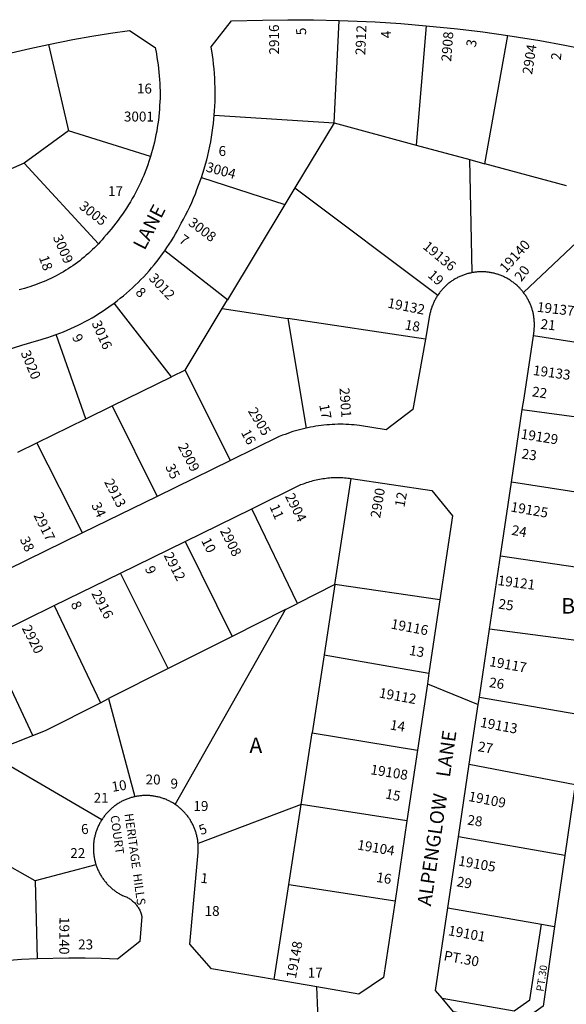
# Model space of a CAD drawing. Units: inches. Extents: x 1291765 to 1297840, y 545413 to 549478.
# Drawn here: x 1294681 to 1295308, y 547178 to 548307 of the extents above; entities that cross this region are included whole.
import ezdxf

# ---------------------------------------------------------------- set-up
doc = ezdxf.new("R2010")
doc.units = ezdxf.units.IN
doc.header["$MEASUREMENT"] = 0
for name, color, linetype in [('Addresses', 5, 'Continuous'), ('Lot-Block-Parcel Text', 6, 'Continuous'), ('Parcel Boundaries', 7, 'Continuous'), ('Street Names', 7, 'Continuous'), ('Street ROW', 5, 'Continuous')]:
    doc.layers.add(name, color=color, linetype=linetype)
doc.styles.add('Arial', font='txt')

msp = doc.modelspace()

# ---------------------------------------------------------------- linework, layer by layer
at = {"layer": 'Parcel Boundaries'}
for p, q in [((1295041.7, 548188.4), (1295047.3, 548305.8)), ((1295147.3, 548299.7), (1295135.9, 548162.8)), ((1295214.5, 548141.5), (1295241, 548288.4)), ((1294714.1, 548278.2), (1294737.3, 548179.3)), ((1294904.2, 548197), (1295041.7, 548188.4)), ((1295041.7, 548188.4), (1294996.8, 548113.9)), ((1295041.7, 548188.4), (1295135.9, 548162.8)), ((1294737.3, 548179.3), (1294686.3, 548142)), ((1294831.2, 548149.9), (1294737.3, 548179.3)), ((1295135.9, 548162.8), (1295197.1, 548146.2)), ((1294686.3, 548142), (1294650.2, 548126.4)), ((1294686.3, 548142), (1294771.4, 548049.7)), ((1295200.1, 548016.7), (1295197.1, 548146.2)), ((1295197.1, 548146.2), (1295214.5, 548141.5)), ((1295308, 548116.1), (1295214.5, 548141.5)), ((1294889.5, 548125.6), (1294985.2, 548094.7)), ((1294996.8, 548113.9), (1294985.2, 548094.7)), ((1294996.8, 548113.9), (1295160.6, 547991)), ((1294985.2, 548094.7), (1294919.5, 547985.7)), ((1295370.1, 548099.2), (1295258.9, 547993.9)), ((1294919.5, 547985.7), (1294847.5, 548041.7)), ((1294855.4, 547897.5), (1294789.4, 547981.7)), ((1294913.4, 547975.6), (1294919.5, 547985.7)), ((1294870.9, 547905.1), (1294913.4, 547975.6)), ((1294913.4, 547975.6), (1294988.8, 547964.2)), ((1295146.3, 547940.3), (1294988.8, 547964.2)), ((1294988.8, 547964.2), (1295009.5, 547838.6)), ((1294757, 547849.2), (1294722.9, 547945.7)), ((1295390.5, 547925.7), (1295270.1, 547944.4)), ((1294870.9, 547905.1), (1294855.4, 547897.5)), ((1294923, 547801.5), (1294870.9, 547905.1)), ((1294787.3, 547864), (1294855.4, 547897.5)), ((1294757, 547849.2), (1294787.3, 547864)), ((1294787.3, 547864), (1294838.8, 547760.3)), ((1295257.4, 547859.8), (1295378.6, 547843.5)), ((1294700.7, 547821.6), (1294757, 547849.2)), ((1294679.1, 547811), (1294700.7, 547821.6)), ((1294753.1, 547718.4), (1294700.7, 547821.6)), ((1295042.7, 547659.2), (1295061.3, 547780.8)), ((1295366.1, 547758), (1295245, 547776.7)), ((1294999.6, 547637.5), (1294947.2, 547746.1)), ((1294870.8, 547708.7), (1294924.9, 547599.9)), ((1295232.4, 547692.3), (1295353.8, 547674.1)), ((1294851.5, 547563), (1294796.7, 547672.5)), ((1295042.7, 547659.2), (1294999.6, 547637.5)), ((1295042.7, 547659.2), (1295030.3, 547578.7)), ((1295162.9, 547641.9), (1295042.7, 547659.2)), ((1294720.7, 547635.3), (1294773.9, 547523.9)), ((1294859.6, 547407.3), (1294986, 547630.7)), ((1294986, 547630.7), (1294924.9, 547599.9)), ((1294986, 547630.7), (1294999.6, 547637.5)), ((1295341.9, 547592.1), (1295219.9, 547608.3)), ((1294696.3, 547486.4), (1294644, 547597.7)), ((1294924.9, 547599.9), (1294851.5, 547563)), ((1295030.3, 547578.7), (1295016.5, 547489.2)), ((1295030.3, 547578.7), (1295150.4, 547557.9)), ((1294851.5, 547563), (1294783.2, 547528.6)), ((1294773.9, 547523.9), (1294783.2, 547528.6)), ((1294783.2, 547528.6), (1294813.2, 547416.2)), ((1295208.2, 547530.4), (1295329.8, 547509.1)), ((1294644.5, 547465.9), (1294696.3, 547486.4)), ((1295004, 547407.4), (1295016.5, 547489.2)), ((1295016.5, 547489.2), (1295137.3, 547469.7)), ((1294775.3, 547389.7), (1294644.5, 547465.9)), ((1295196.7, 547453.4), (1295318.2, 547430.2)), ((1295004, 547407.4), (1294885.7, 547362.4)), ((1294989.8, 547315.4), (1295004, 547407.4)), ((1295125.2, 547388.5), (1295004, 547407.4)), ((1294699.1, 547319.7), (1294602.4, 547374.3)), ((1295306.3, 547348.7), (1295184.3, 547370.1)), ((1294768.7, 547338.3), (1294699.1, 547319.7)), ((1294699.1, 547319.7), (1294701.3, 547230.3)), ((1294973.1, 547206.6), (1294989.8, 547315.4)), ((1294989.8, 547315.4), (1295111.5, 547297)), ((1295172.2, 547289), (1295279.3, 547270.2)), ((1295279.3, 547270.2), (1295294.5, 547267.5))]:
    msp.add_line(p, q, dxfattribs=at)
for points in [[(1294696.3, 547486.4), (1294710.9, 547492.2), (1294773.9, 547523.9)], [(1295165.4, 547185.4), (1295248.3, 547170.8), (1295266, 547183.4), (1295279.3, 547270.2)]]:
    msp.add_lwpolyline(points, dxfattribs=at)
at = {"layer": 'Street ROW'}
for p, q in [((1295245, 547776.7), (1295257.4, 547859.8)), ((1294923, 547801.5), (1294838.8, 547760.3)), ((1295232.4, 547692.3), (1295245, 547776.7)), ((1294838.8, 547760.3), (1294753.1, 547718.4)), ((1294870.8, 547708.7), (1294947.2, 547746.1)), ((1294753.1, 547718.4), (1294667.6, 547676.5)), ((1294796.7, 547672.5), (1294870.8, 547708.7)), ((1295219.9, 547608.3), (1295232.4, 547692.3)), ((1294720.7, 547635.3), (1294796.7, 547672.5)), ((1294644, 547597.7), (1294720.7, 547635.3)), ((1295208.2, 547530.4), (1295219.9, 547608.3)), ((1295148.6, 547545.7), (1295206.9, 547521.7)), ((1295137.3, 547469.7), (1295125.2, 547388.5)), ((1295184.3, 547370.1), (1295196.7, 547453.4)), ((1295318.2, 547430.2), (1295306.3, 547348.7)), ((1295125.2, 547388.5), (1295111.5, 547297)), ((1295172.2, 547289), (1295184.3, 547370.1)), ((1295306.3, 547348.7), (1295294.5, 547267.5)), ((1295025.4, 547110.9), (1295021.8, 547198.2))]:
    msp.add_line(p, q, dxfattribs=at)
for points in [[(1294904.2, 548197), (1294904.6, 548202.3), (1294904.9, 548207.6), (1294905.2, 548213), (1294905.3, 548218.3), (1294905.3, 548223.6), (1294905.2, 548228.9), (1294905.1, 548234.3), (1294904.8, 548239.6), (1294904.5, 548244.9), (1294904.1, 548250.2), (1294903.5, 548255.5), (1294902.9, 548260.8), (1294902.2, 548266.1), (1294900.8, 548275.3), (1294923.9, 548305.1), (1294959.5, 548306.2), (1294988.8, 548306.6), (1295018, 548306.4), (1295047.3, 548305.8)], [(1295047.3, 548305.8), (1295088.9, 548304), (1295118.1, 548302.1), (1295147.3, 548299.7)], [(1295147.3, 548299.7), (1295183, 548296), (1295212, 548292.5), (1295241, 548288.4)], [(1294714.1, 548278.2), (1294742.3, 548283.8), (1294763.9, 548287.6), (1294785.5, 548291.1), (1294807.2, 548294.1), (1294836.4, 548274.6), (1294837.9, 548267.3), (1294838.6, 548263.1), (1294839.3, 548259), (1294839.9, 548254.8), (1294840.4, 548250.5), (1294840.9, 548246.3), (1294841.3, 548242.1), (1294841.6, 548237.9), (1294841.9, 548233.6), (1294842, 548229.4), (1294842.1, 548225.2), (1294842.1, 548220.9), (1294842.1, 548216.7), (1294842, 548212.4), (1294841.7, 548208.2), (1294841.5, 548204), (1294841.1, 548199.7), (1294840.7, 548195.5), (1294840.2, 548191.3), (1294839.6, 548187.1), (1294839, 548182.9), (1294838.3, 548178.7), (1294837.5, 548174.5), (1294836.6, 548170.4), (1294835.7, 548166.2), (1294834.7, 548162.1), (1294833.6, 548158), (1294832.4, 548153.9), (1294831.2, 548149.9)], [(1295241, 548288.4), (1295277.4, 548282.6), (1295306.2, 548277.4), (1295334.9, 548271.8)], [(1294614.3, 548252.9), (1294650.2, 548263), (1294671.4, 548268.5), (1294692.7, 548273.5), (1294714.1, 548278.2)], [(1294889.5, 548125.6), (1294891.2, 548130.7), (1294892.7, 548135.7), (1294894.2, 548140.9), (1294895.6, 548146), (1294896.8, 548151.1), (1294898, 548156.3), (1294899.1, 548161.5), (1294900.2, 548166.7), (1294901.1, 548172), (1294901.9, 548177.2), (1294902.7, 548182.5), (1294903.3, 548187.8), (1294904.2, 548197)], [(1294831.2, 548149.9), (1294829.4, 548144.1), (1294828, 548140.1), (1294826.5, 548136.1), (1294825, 548132.2), (1294823.4, 548128.2), (1294821.7, 548124.3), (1294820, 548120.5), (1294818.2, 548116.6), (1294816.3, 548112.8), (1294814.4, 548109), (1294812.4, 548105.3), (1294810.3, 548101.6), (1294808.2, 548097.9), (1294806, 548094.3), (1294803.7, 548090.7), (1294801.4, 548087.1), (1294799, 548083.6), (1294796.6, 548080.2), (1294794.1, 548076.7), (1294791.5, 548073.3), (1294788.9, 548070), (1294786.2, 548066.7), (1294783.5, 548063.5), (1294780.7, 548060.3), (1294777.8, 548056.8), (1294775.7, 548054.4), (1294773.6, 548052.1), (1294771.4, 548049.7)], [(1294847.5, 548041.7), (1294850.1, 548045.5), (1294852.6, 548049.3), (1294855.1, 548053.2), (1294857.4, 548057.1), (1294859.8, 548061), (1294862, 548065), (1294864.2, 548069), (1294866.4, 548073.4), (1294869, 548078), (1294871.5, 548082.7), (1294873.9, 548087.5), (1294876.2, 548092.3), (1294878.4, 548097.1), (1294880.5, 548102), (1294882.6, 548106.9), (1294884.5, 548111.9), (1294886.4, 548116.8), (1294889.5, 548125.6)], [(1294771.4, 548049.7), (1294767.1, 548045.3), (1294764.8, 548043.1), (1294762.4, 548040.9), (1294760, 548038.7), (1294757.6, 548036.6), (1294755.1, 548034.5), (1294752.6, 548032.4), (1294750.1, 548030.4), (1294747.5, 548028.5), (1294744.9, 548026.6), (1294742.2, 548024.7), (1294739.6, 548022.9), (1294736.8, 548021.1), (1294734.1, 548019.4), (1294731.3, 548017.7), (1294728.5, 548016.1), (1294725.7, 548014.5), (1294722.9, 548013), (1294720, 548011.5), (1294717.1, 548010.1), (1294714.2, 548008.7), (1294711.2, 548007.4), (1294708.2, 548006.1), (1294705.2, 548004.9), (1294702.2, 548003.8), (1294699.2, 548002.6), (1294696.1, 548001.6), (1294693, 548000.6), (1294690, 547999.6), (1294686.8, 547998.7), (1294683.7, 547997.9), (1294680.6, 547997.1)], [(1294789.4, 547981.7), (1294793, 547984.5), (1294796.6, 547987.3), (1294800.1, 547990.2), (1294803.6, 547993.1), (1294807, 547996.1), (1294810.4, 547999.2), (1294813.8, 548002.3), (1294817, 548005.5), (1294820.3, 548008.8), (1294823.4, 548012.1), (1294826.5, 548015.4), (1294829.6, 548018.8), (1294832.5, 548022.3), (1294835.5, 548025.8), (1294838.3, 548029.4), (1294841.1, 548033), (1294843.9, 548036.6), (1294847.5, 548041.7)], [(1295200.1, 548016.7), (1295199.1, 548016.5), (1295198.1, 548016.3), (1295197, 548016.1), (1295196, 548015.8), (1295195, 548015.6), (1295194, 548015.3), (1295192.9, 548015), (1295191.9, 548014.6), (1295190.9, 548014.3), (1295189.9, 548014), (1295189, 548013.6), (1295188, 548013.2), (1295187, 548012.8), (1295186, 548012.4), (1295185.1, 548011.9), (1295184.1, 548011.5), (1295183.2, 548011), (1295182.2, 548010.5), (1295181.3, 548010), (1295180.4, 548009.5), (1295179.5, 548008.9), (1295178.6, 548008.4), (1295177.7, 548007.8), (1295176.8, 548007.2), (1295176, 548006.6), (1295175.1, 548006), (1295174.2, 548005.4), (1295173.4, 548004.7), (1295172.6, 548004.1), (1295171.8, 548003.4), (1295171, 548002.7), (1295170.2, 548002), (1295169.4, 548001.3), (1295168.6, 548000.6), (1295167.9, 547999.8), (1295167.1, 547999.1), (1295166.4, 547998.3), (1295165.7, 547997.5), (1295165, 547996.7), (1295164.3, 547995.9), (1295163.7, 547995.1), (1295163, 547994.3), (1295162.4, 547993.4), (1295161.7, 547992.6), (1295160.6, 547991)], [(1295258.9, 547993.9), (1295258.2, 547994.7), (1295257.6, 547995.5), (1295256.9, 547996.4), (1295256.2, 547997.1), (1295255.5, 547997.9), (1295254.8, 547998.7), (1295254, 547999.5), (1295253.3, 548000.2), (1295252.5, 548001), (1295251.8, 548001.7), (1295251, 548002.4), (1295250.2, 548003.1), (1295249.4, 548003.8), (1295248.5, 548004.4), (1295247.7, 548005.1), (1295246.9, 548005.7), (1295246, 548006.3), (1295245.2, 548006.9), (1295244.3, 548007.5), (1295243.4, 548008.1), (1295242.5, 548008.7), (1295241.6, 548009.2), (1295240.7, 548009.7), (1295239.8, 548010.3), (1295238.8, 548010.8), (1295237.9, 548011.2), (1295236.9, 548011.7), (1295236, 548012.2), (1295235, 548012.6), (1295234, 548013), (1295233.1, 548013.4), (1295232.1, 548013.8), (1295231.1, 548014.1), (1295230.1, 548014.5), (1295229.1, 548014.8), (1295228.1, 548015.1), (1295227.1, 548015.4), (1295226, 548015.7), (1295225, 548016), (1295224, 548016.2), (1295223, 548016.4), (1295221.9, 548016.6), (1295220.9, 548016.8), (1295219.8, 548017), (1295218.8, 548017.1), (1295217.7, 548017.2), (1295216.7, 548017.4), (1295215.6, 548017.5), (1295214.6, 548017.5), (1295213.5, 548017.6), (1295212.5, 548017.6), (1295211.4, 548017.6), (1295210.4, 548017.6), (1295209.3, 548017.6), (1295208.3, 548017.6), (1295207.2, 548017.5), (1295206.1, 548017.5), (1295205.1, 548017.4), (1295204, 548017.3), (1295203, 548017.1), (1295201.9, 548017), (1295200.1, 548016.7)], [(1295160.6, 547991), (1295160, 547990.1), (1295159.5, 547989.2), (1295158.9, 547988.3), (1295158.4, 547987.4), (1295157.9, 547986.5), (1295157.4, 547985.6), (1295156.9, 547984.7), (1295156.4, 547983.7), (1295155.9, 547982.8), (1295155.5, 547981.8), (1295155.1, 547980.8), (1295154.7, 547979.9), (1295154.3, 547978.9), (1295153.9, 547977.9), (1295153.6, 547976.9), (1295153.2, 547975.9), (1295152.9, 547974.9), (1295152.6, 547973.9), (1295152.3, 547972.9), (1295152.1, 547971.8), (1295151.8, 547970.8), (1295151.6, 547969.8), (1295151.4, 547968.7), (1295151.1, 547967.5), (1295146.3, 547940.3)], [(1295270.1, 547944.4), (1295270.9, 547950.1), (1295271, 547951.2), (1295271.1, 547952.2), (1295271.2, 547953.3), (1295271.3, 547954.3), (1295271.3, 547955.4), (1295271.3, 547956.4), (1295271.3, 547957.5), (1295271.3, 547958.6), (1295271.3, 547959.6), (1295271.2, 547960.7), (1295271.1, 547961.7), (1295271.1, 547962.8), (1295270.9, 547963.8), (1295270.8, 547964.9), (1295270.7, 547965.9), (1295270.5, 547967), (1295270.3, 547968), (1295270.1, 547969), (1295269.9, 547970.1), (1295269.7, 547971.1), (1295269.4, 547972.1), (1295269.2, 547973.2), (1295268.9, 547974.2), (1295268.6, 547975.2), (1295268.2, 547976.2), (1295267.9, 547977.2), (1295267.5, 547978.2), (1295267.2, 547979.2), (1295266.8, 547980.1), (1295266.4, 547981.1), (1295265.9, 547982.1), (1295265.5, 547983), (1295265, 547984), (1295264.5, 547984.9), (1295264.1, 547985.9), (1295263.5, 547986.8), (1295263, 547987.7), (1295262.5, 547988.6), (1295261.9, 547989.5), (1295261.3, 547990.4), (1295260.8, 547991.3), (1295260.1, 547992.2), (1295259.5, 547993), (1295258.9, 547993.9)], [(1294722.9, 547945.7), (1294727.2, 547947.3), (1294731.4, 547949), (1294735.7, 547950.7), (1294739.8, 547952.6), (1294744, 547954.5), (1294748.1, 547956.5), (1294752.2, 547958.5), (1294756.2, 547960.6), (1294760.2, 547962.8), (1294764.2, 547965.1), (1294768.1, 547967.4), (1294772, 547969.8), (1294775.8, 547972.3), (1294779.6, 547974.8), (1294783.4, 547977.4), (1294789.4, 547981.7)], [(1294637.6, 547918.2), (1294666.7, 547928.2), (1294683.6, 547933.5), (1294700.5, 547938.6), (1294704.9, 547939.8), (1294709.2, 547941.1), (1294713.5, 547942.4), (1294717.8, 547943.9), (1294722.9, 547945.7)], [(1295146.3, 547940.3), (1295132.1, 547859.9), (1295101.2, 547836.6), (1295070.9, 547841.6), (1295067.8, 547841.9), (1295064.6, 547842.2), (1295061.5, 547842.5), (1295058.4, 547842.7), (1295055.2, 547842.8), (1295052.1, 547842.9), (1295049, 547842.9), (1295045.8, 547842.9), (1295042.7, 547842.8), (1295039.5, 547842.7), (1295036.4, 547842.5), (1295033.3, 547842.2), (1295030.1, 547841.9), (1295027, 547841.6), (1295023.9, 547841.2), (1295020.8, 547840.7), (1295017.7, 547840.2), (1295014.6, 547839.6), (1295009.5, 547838.6)], [(1295257.4, 547859.8), (1295259.4, 547873), (1295270.1, 547944.4)], [(1295009.5, 547838.6), (1295006.5, 547837.9), (1295003.4, 547837.1), (1295000.4, 547836.3), (1294997.4, 547835.4), (1294994.4, 547834.5), (1294991.4, 547833.5), (1294988.5, 547832.5), (1294985.5, 547831.4), (1294982.6, 547830.3), (1294978.8, 547828.8), (1294923, 547801.5)], [(1294947.2, 547746.1), (1295003.7, 547773.8), (1295006.6, 547774.9), (1295008.4, 547775.6), (1295010.2, 547776.2), (1295012, 547776.8), (1295013.9, 547777.4), (1295015.7, 547777.9), (1295017.6, 547778.4), (1295019.4, 547778.9), (1295021.3, 547779.3), (1295023.2, 547779.7), (1295025, 547780.1), (1295026.9, 547780.4), (1295028.8, 547780.7), (1295030.7, 547781), (1295032.6, 547781.3), (1295034.5, 547781.5), (1295036.5, 547781.6), (1295038.4, 547781.8), (1295040.3, 547781.9), (1295042.2, 547781.9), (1295044.1, 547782), (1295046, 547782), (1295048, 547782), (1295049.9, 547781.9), (1295051.8, 547781.8), (1295053.7, 547781.7), (1295055.6, 547781.5), (1295057.5, 547781.3), (1295059.4, 547781.1), (1295061.3, 547780.8)], [(1295061.3, 547780.8), (1295153.6, 547766.9), (1295177.3, 547738.2), (1295162.9, 547641.9)], [(1295162.9, 547641.9), (1295157.6, 547606.4), (1295150.4, 547557.9)], [(1295150.4, 547557.9), (1295148.6, 547545.7), (1295137.3, 547469.7)], [(1295196.7, 547453.4), (1295206.9, 547521.7), (1295208.2, 547530.4)], [(1294813.2, 547416.2), (1294812.2, 547416), (1294811.2, 547415.7), (1294810.2, 547415.4), (1294809.2, 547415.2), (1294808.2, 547414.9), (1294807.2, 547414.5), (1294806.2, 547414.2), (1294805.2, 547413.8), (1294804.2, 547413.5), (1294803.3, 547413.1), (1294802.3, 547412.7), (1294801.4, 547412.3), (1294800.4, 547411.8), (1294799.5, 547411.4), (1294798.5, 547410.9), (1294797.6, 547410.4), (1294796.7, 547409.9), (1294795.8, 547409.4), (1294794.9, 547408.9), (1294794, 547408.3), (1294793.1, 547407.7), (1294792.2, 547407.2), (1294791.4, 547406.6), (1294790.5, 547405.9), (1294789.7, 547405.3), (1294788.9, 547404.7), (1294788.1, 547404), (1294787.3, 547403.4), (1294786.5, 547402.7), (1294785.7, 547402), (1294784.9, 547401.3), (1294784.1, 547400.4), (1294783.3, 547399.7), (1294782.6, 547398.9), (1294781.9, 547398.2), (1294781.1, 547397.4), (1294780.4, 547396.6), (1294779.8, 547395.8), (1294779.1, 547395), (1294778.4, 547394.2), (1294777.8, 547393.3), (1294777.2, 547392.5), (1294776.6, 547391.6), (1294776, 547390.7), (1294775.3, 547389.7)], [(1294859.6, 547407.3), (1294858.7, 547407.9), (1294857.8, 547408.4), (1294856.9, 547409), (1294856, 547409.5), (1294855.1, 547410), (1294854.2, 547410.5), (1294853.3, 547411), (1294852.3, 547411.5), (1294851.4, 547411.9), (1294850.4, 547412.4), (1294849.5, 547412.8), (1294848.5, 547413.2), (1294847.5, 547413.6), (1294846.6, 547413.9), (1294845.6, 547414.3), (1294844.6, 547414.6), (1294843.6, 547414.9), (1294842.6, 547415.2), (1294841.6, 547415.5), (1294840.6, 547415.8), (1294839.6, 547416), (1294838.5, 547416.2), (1294837.5, 547416.5), (1294836.5, 547416.6), (1294835.5, 547416.8), (1294834.4, 547417), (1294833.4, 547417.1), (1294832.3, 547417.2), (1294831.3, 547417.3), (1294830.3, 547417.4), (1294829.2, 547417.5), (1294828.2, 547417.5), (1294827.1, 547417.6), (1294826.1, 547417.6), (1294825, 547417.6), (1294824, 547417.5), (1294822.9, 547417.5), (1294821.9, 547417.4), (1294820.9, 547417.3), (1294819.8, 547417.2), (1294818.8, 547417.1), (1294817.7, 547417), (1294816.7, 547416.8), (1294815.7, 547416.7), (1294814.7, 547416.5), (1294813.2, 547416.2)], [(1294885.7, 547362.4), (1294885.6, 547363.4), (1294885.5, 547364.5), (1294885.4, 547365.5), (1294885.3, 547366.5), (1294885.1, 547367.6), (1294884.9, 547368.6), (1294884.7, 547369.6), (1294884.5, 547370.7), (1294884.3, 547371.7), (1294884, 547372.7), (1294883.7, 547373.7), (1294883.4, 547374.7), (1294883.1, 547375.7), (1294882.8, 547376.7), (1294882.5, 547377.7), (1294882.1, 547378.7), (1294881.7, 547379.6), (1294881.4, 547380.6), (1294880.9, 547381.6), (1294880.5, 547382.5), (1294880.1, 547383.5), (1294879.6, 547384.4), (1294879.1, 547385.3), (1294878.6, 547386.3), (1294878.1, 547387.2), (1294877.6, 547388.1), (1294877.1, 547389), (1294876.5, 547389.9), (1294876, 547390.8), (1294875.4, 547391.6), (1294874.8, 547392.5), (1294874.2, 547393.3), (1294873.5, 547394.2), (1294872.9, 547395), (1294872.2, 547395.8), (1294871.5, 547396.6), (1294870.9, 547397.4), (1294870.2, 547398.2), (1294869.4, 547398.9), (1294868.7, 547399.7), (1294868, 547400.4), (1294867.2, 547401.1), (1294866.5, 547401.8), (1294865.7, 547402.5), (1294864.9, 547403.2), (1294864.1, 547403.9), (1294863.3, 547404.6), (1294862.5, 547405.2), (1294861.6, 547405.8), (1294860.8, 547406.4), (1294859.6, 547407.3)], [(1294775.3, 547389.7), (1294774.8, 547388.8), (1294774.2, 547387.9), (1294773.7, 547387), (1294773.2, 547386.1), (1294772.7, 547385.2), (1294772.2, 547384.2), (1294771.7, 547383.3), (1294771.3, 547382.3), (1294770.8, 547381.4), (1294770.4, 547380.4), (1294770, 547379.4), (1294769.6, 547378.4), (1294769.3, 547377.4), (1294768.9, 547376.4), (1294768.6, 547375.4), (1294768.3, 547374.4), (1294768, 547373.4), (1294767.7, 547372.4), (1294767.4, 547371.4), (1294767.2, 547370.3), (1294767, 547369.3), (1294766.8, 547368.3), (1294766.6, 547367.2), (1294766.4, 547366.2), (1294766.3, 547365.2), (1294766.1, 547364.1), (1294766, 547363.1), (1294765.9, 547362), (1294765.9, 547360.9), (1294765.8, 547359.9), (1294765.8, 547358.8), (1294765.7, 547357.8), (1294765.7, 547356.7), (1294765.7, 547355.7), (1294765.8, 547354.6), (1294765.8, 547353.6), (1294765.9, 547352.5), (1294766, 547351.5), (1294766.1, 547350.4), (1294766.2, 547349.4), (1294766.4, 547348.3), (1294766.5, 547347.3), (1294766.7, 547346.2), (1294766.9, 547345.2), (1294767.1, 547344.1), (1294767.4, 547343.1), (1294767.6, 547342.1), (1294767.9, 547341.1), (1294768.2, 547340.1), (1294768.7, 547338.3)], [(1294973.1, 547206.6), (1294901.3, 547219.1), (1294876.1, 547247.2), (1294885.7, 547352.3), (1294885.8, 547353.3), (1294885.8, 547354.3), (1294885.9, 547355.4), (1294885.9, 547356.4), (1294885.9, 547357.5), (1294885.9, 547358.5), (1294885.9, 547359.5), (1294885.9, 547360.6), (1294885.7, 547362.4)], [(1294768.7, 547338.3), (1294769, 547337.3), (1294769.4, 547336.3), (1294769.8, 547335.3), (1294770.1, 547334.3), (1294770.6, 547333.4), (1294771, 547332.4), (1294771.4, 547331.4), (1294771.9, 547330.5), (1294772.3, 547329.5), (1294772.8, 547328.6), (1294773.3, 547327.7), (1294773.9, 547326.7), (1294774.4, 547325.8), (1294774.9, 547324.9), (1294775.5, 547324), (1294776.1, 547323.2), (1294776.7, 547322.3), (1294777.3, 547321.4), (1294777.9, 547320.6), (1294778.6, 547319.8), (1294779.2, 547318.9), (1294779.9, 547318.1), (1294780.6, 547317.3), (1294781.3, 547316.5), (1294782, 547315.7), (1294782.7, 547315), (1294783.5, 547314.2), (1294784.2, 547313.5), (1294785, 547312.8), (1294785.8, 547312), (1294786.6, 547311.3), (1294787.4, 547310.7), (1294788.2, 547310), (1294789, 547309.3), (1294789.9, 547308.7), (1294790.7, 547308.1), (1294791.6, 547307.4), (1294792.4, 547306.8), (1294793.3, 547306.3), (1294794.2, 547305.7), (1294795.1, 547305.1), (1294796, 547304.6), (1294796.9, 547304.1), (1294797.9, 547303.6), (1294799.1, 547302.9), (1294800.2, 547302.6), (1294801.2, 547302.2), (1294802.3, 547301.8), (1294803.3, 547301.4), (1294804.3, 547300.9), (1294805.3, 547300.4), (1294806.2, 547299.8), (1294807.2, 547299.3), (1294808.1, 547298.7), (1294809, 547298), (1294809.9, 547297.3), (1294810.7, 547296.6), (1294811.6, 547295.9), (1294812.4, 547295.1), (1294813.2, 547294.4), (1294813.9, 547293.5), (1294814.6, 547292.7), (1294815.3, 547291.8), (1294816, 547290.9), (1294816.6, 547290), (1294817.2, 547289.1), (1294817.8, 547288.1), (1294818.3, 547287.2), (1294818.8, 547286.2), (1294819.2, 547285.2), (1294819.7, 547284.2), (1294820.1, 547283.1), (1294820.4, 547282.1), (1294820.7, 547281), (1294821, 547279.9), (1294821.2, 547278.9), (1294819.1, 547250.2), (1294793.5, 547230.1), (1294774.9, 547230.8), (1294756.3, 547231.1), (1294737.7, 547231.2), (1294701.3, 547230.3)], [(1295111.5, 547297), (1295098.4, 547208.9), (1295070, 547189.8), (1295021.8, 547198.2), (1294973.1, 547206.6)], [(1295165.4, 547185.4), (1295158, 547194.2), (1295172.2, 547289)], [(1295294.5, 547267.5), (1295281.2, 547176), (1295253.5, 547156.3), (1295178.7, 547169.6), (1295165.4, 547185.4)], [(1294701.3, 547230.3), (1294683.2, 547229.5), (1294665, 547228.3), (1294646.9, 547226.8), (1294620.6, 547224)]]:
    msp.add_lwpolyline(points, dxfattribs=at)

# ---------------------------------------------------------------- texts
at = {"layer": 'Addresses', "color": 18, "true_color": 0x000000, "style": 'Arial'}
for s, height, rotation, p in [('2916', 11.36, 90.4625, (1294978.7, 548266.7)), ('2912', 11.36, 87.672, (1295077.4, 548265.8)), ('2908', 11.36, 85.5158, (1295175.8, 548258.2)), ('2904', 11.36, 80.8832, (1295268.6, 548243.3)), ('3004', 11.36, -15.1013, (1294894, 548132.8)), ('3005', 11.36, -38.1074, (1294748.5, 548090.9)), ('3008', 11.36, -37.0924, (1294873.6, 548071.9)), ('3009', 11.36, -66.5096, (1294719, 548057.4)), ('19136', 11.36, -39.8894, (1295142.5, 548045.2)), ('19140', 11.36, 47.9609, (1295238.6, 548015.9)), ('3012', 11.36, -46.7357, (1294828.5, 548009.6)), ('19132', 11.36, -11.1646, (1295102.3, 547976.8)), ('19137', 11.36, -6.6669, (1295273.8, 547972)), ('3016', 11.36, -66.1398, (1294763.5, 547958.9)), ('3020', 11.36, -67.38, (1294682.2, 547924.9)), ('19133', 11.36, -7.7999, (1295269.2, 547899.5)), ('2901', 11.36, -85.9856, (1295047.8, 547884.5)), ('2905', 11.36, -59.0365, (1294942.5, 547858.1)), ('19129', 11.36, -9.2299, (1295255.1, 547826.6)), ('2909', 11.36, -62.5924, (1294862.3, 547817.8)), ('2913', 11.36, -62.6503, (1294777.8, 547776.9)), ('2900', 11.36, 80.4153, (1295094.4, 547734.9)), ('2904', 11.36, -63.4349, (1294985.2, 547760.5)), ('2917', 11.36, -63.4351, (1294696.8, 547738.6)), ('19125', 11.36, -9.806, (1295243.5, 547743.1)), ('2908', 11.36, -63.4351, (1294910.6, 547721)), ('2912', 11.36, -62.5604, (1294846, 547692.8)), ('19121', 11.36, -7.5123, (1295228.7, 547658.8)), ('2916', 11.36, -62.1986, (1294763.1, 547649.2)), ('19116', 11.36, -10.7511, (1295106.1, 547609)), ('2920', 11.36, -62.5928, (1294683.4, 547609.3)), ('19117', 11.36, -10.3048, (1295219, 547566)), ('19112', 11.36, -10.4377, (1295092.5, 547530)), ('19113', 11.36, -10.7511, (1295208.5, 547496.3)), ('19108', 11.36, -9.2461, (1295082.8, 547442.1)), ('10', 11.36, 9.1951, (1294787.6, 547421.7)), ('9', 11.4, -1.0759, (1294854, 547425.6)), ('19109', 11.36, -11.0034, (1295195.1, 547411.4)), ('6', 11.4, 4.4593, (1294752, 547373.1)), ('5', 11.4, 20.5599, (1294889.1, 547372)), ('19104', 11.36, -9.806, (1295067.6, 547355.8)), ('19105', 11.36, -10.093, (1295183.4, 547337.5)), ('1', 11.4, -6.2, (1294888.1, 547317.7)), ('19140', 11.36, -90.4272, (1294726.9, 547278.4)), ('19101', 11.36, -10.2348, (1295171.8, 547257.6)), ('19148', 11.36, 79.5207, (1294997.8, 547207.2))]:
    msp.add_text(s, height=height, rotation=rotation, dxfattribs=at).set_placement(p)
msp.add_text('3001', height=11.36, dxfattribs=at).set_placement((1294800.7, 548189.9))
at = {"layer": 'Lot-Block-Parcel Text', "color": 14, "true_color": 0xa80000, "style": 'Arial'}
for s, height, rotation, p in [('5', 11.4, 94.4606, (1295009.9, 548289.2)), ('4', 11.4, 93.2478, (1295107.3, 548285.6)), ('3', 11.4, 78.7476, (1295203.9, 548274.3)), ('2', 11.4, 83.6795, (1295301.5, 548259.7)), ('7', 11.4, -35.8682, (1294862.9, 548052.2)), ('18', 11.36, -70.4918, (1294703.1, 548034.1)), ('20', 11.36, 52.7423, (1295256.4, 548005.7)), ('19', 11.36, -41.4775, (1295148.2, 548012.5)), ('8', 11.4, -44.8648, (1294813.2, 547993.2)), ('18', 11.36, -10.0979, (1295122.1, 547951.8)), ('21', 11.36, -6.3009, (1295277.9, 547952.4)), ('9', 11.4, -63.2806, (1294740.9, 547942.9)), ('22', 11.36, -8.5017, (1295268, 547875.1)), ('17', 11.36, -79.2489, (1295024.6, 547865.1)), ('16', 11.36, -61.7828, (1294934.6, 547833.5)), ('23', 11.36, -9.0661, (1295256, 547804)), ('35', 11.36, -63.807, (1294847.8, 547794.3)), ('34', 11.36, -64.5793, (1294763.1, 547750.4)), ('12', 11.36, 79.582, (1295122.2, 547747.3)), ('11', 11.36, -66.3074, (1294967.4, 547748.5)), ('24', 11.36, -9.7267, (1295244.6, 547716.4)), ('38', 11.36, -65.2519, (1294681.1, 547711.2)), ('10', 11.36, -63.588, (1294889.1, 547709.7)), ('9', 11.4, -68.1058, (1294824.5, 547677.9)), ('25', 11.36, -8.6214, (1295229.5, 547631.9)), ('8', 11.4, -64.4501, (1294739.4, 547637.1)), ('13', 11.36, -9.8011, (1295127.1, 547578.8)), ('26', 11.36, -8.5068, (1295218.8, 547541.9)), ('14', 11.36, -9.324, (1295105.2, 547493.3)), ('27', 11.36, -9.927, (1295205.9, 547468.5)), ('15', 11.36, -11.7853, (1295099.7, 547414.4)), ('28', 11.36, -8.1358, (1295193.9, 547384.3)), ('16', 11.36, -8.7932, (1295089.5, 547318.6)), ('29', 11.36, -10.1503, (1295181.6, 547313.7)), ('PT.30', 11.36, -10.5305, (1295166.7, 547228.8)), ('PT.30', 8.52, 81.201, (1295281.6, 547192.5))]:
    msp.add_text(s, height=height, rotation=rotation, dxfattribs=at).set_placement(p)
for s, height, p in [('16', 11.36, (1294815.6, 548222)), ('6', 11.4, (1294909.2, 548150.4)), ('17', 11.36, (1294782.5, 548104.4)), ('B', 17.8, (1295302.1, 547626)), ('A', 17.8, (1294944.6, 547466.2)), ('20', 11.36, (1294825.6, 547430.2)), ('21', 11.36, (1294766, 547409.2)), ('19', 11.36, (1294880.4, 547399.9)), ('22', 11.36, (1294739.2, 547345.9)), ('18', 11.36, (1294893.2, 547279.6)), ('23', 11.36, (1294748.2, 547241.2)), ('17', 11.36, (1295011.4, 547208.9))]:
    msp.add_text(s, height=height, dxfattribs=at).set_placement(p)
at = {"layer": 'Street Names', "color": 18, "true_color": 0x000000, "style": 'Arial'}
for s, height, rotation, p in [('LANE', 15.97, 62.8063, (1294824.5, 548041.5)), ('ALPENGLOW    LANE', 15.975, 81.6708, (1295152.7, 547290.2))]:
    msp.add_text(s, height=height, rotation=rotation, dxfattribs=at).set_placement(p)
at = {"layer": 'Street Names', "color": 18, "true_color": 0x000000, "insert": (1294811.2, 547397.8), "char_height": 9.861, "attachment_point": 1, "rotation": 277.9046, "style": 'Arial'}
msp.add_mtext('HERITAGE  HILLS^M^J         COURT', dxfattribs=at)

doc.saveas('drawing.dxf')
